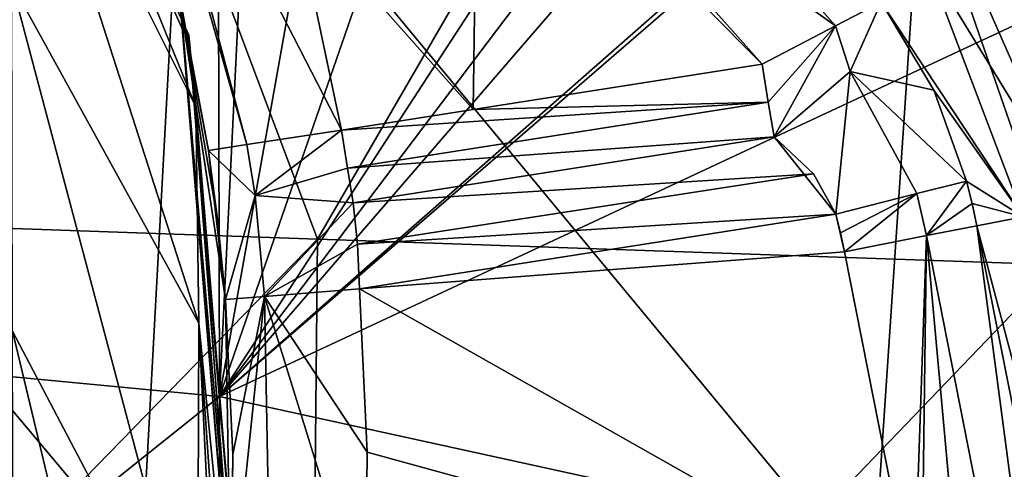
# Model space of a CAD drawing. Units: millimetres. Extents: x -236 to 212, y -462 to 306.
# Drawn here: x 40 to 83, y 205 to 224 of the extents above; entities that cross this region are included whole.
import ezdxf

# ---------------------------------------------------------------- set-up
doc = ezdxf.new("R2010")
doc.units = ezdxf.units.MM
doc.header["$LTSCALE"] = 41.718519
for name, color, linetype in [('1027', 7, 'CONTINUOUS'), ('1036', 7, 'CONTINUOUS'), ('1044', 7, 'CONTINUOUS'), ('1045', 7, 'CONTINUOUS'), ('1047', 7, 'CONTINUOUS'), ('1048', 7, 'CONTINUOUS'), ('1060', 7, 'CONTINUOUS'), ('1088', 7, 'CONTINUOUS'), ('1091', 7, 'CONTINUOUS'), ('1094', 7, 'CONTINUOUS'), ('1095', 7, 'CONTINUOUS'), ('1096', 7, 'CONTINUOUS'), ('1097', 7, 'CONTINUOUS'), ('1124', 7, 'CONTINUOUS'), ('1125', 7, 'CONTINUOUS'), ('1126', 7, 'CONTINUOUS'), ('1127', 7, 'CONTINUOUS'), ('1128', 7, 'CONTINUOUS'), ('1149', 7, 'CONTINUOUS'), ('1186', 7, 'CONTINUOUS'), ('3', 7, 'CONTINUOUS'), ('36', 7, 'CONTINUOUS')]:
    doc.layers.add(name, color=color, linetype=linetype)

msp = doc.modelspace()

# ---------------------------------------------------------------- linework, layer by layer
at = {"layer": '1027', "linetype": 'Continuous'}
for points in [[(38.569, 242.359, 310.872), (38.358, 242.89, 325.917), (46.791, 223.958, 320.72), (38.569, 242.359, 310.872)], [(46.791, 223.958, 320.72), (38.358, 242.89, 325.917), (46.699, 224.937, 337.461), (46.791, 223.958, 320.72)], [(38.895, 241.464, 295.923), (38.569, 242.359, 310.872), (47.054, 223.738, 304.07), (38.895, 241.464, 295.923)], [(47.054, 223.738, 304.07), (38.569, 242.359, 310.872), (46.791, 223.958, 320.72), (47.054, 223.738, 304.07)], [(39.214, 236.922, 281.499), (38.895, 241.464, 295.923), (47.359, 220.618, 288.043), (39.214, 236.922, 281.499)], [(47.359, 220.618, 288.043), (38.895, 241.464, 295.923), (47.054, 223.738, 304.07), (47.359, 220.618, 288.043)], [(39.361, 225.978, 268.668), (39.214, 236.922, 281.499), (47.497, 211.224, 273.799), (39.361, 225.978, 268.668)], [(47.497, 211.224, 273.799), (39.214, 236.922, 281.499), (47.359, 220.618, 288.043), (47.497, 211.224, 273.799)], [(39.38, 210.872, 256.432), (39.361, 225.978, 268.668), (47.432, 195.579, 260.299), (39.38, 210.872, 256.432)], [(47.432, 195.579, 260.299), (39.361, 225.978, 268.668), (47.497, 211.224, 273.799), (47.432, 195.579, 260.299)], [(46.699, 224.937, 337.461), (46.697, 225.091, 355.401), (48.884, 198.417, 343.244), (46.699, 224.937, 337.461)], [(48.884, 198.417, 343.244), (46.697, 225.091, 355.401), (48.89, 198.466, 348.299), (48.884, 198.417, 343.244)], [(48.89, 198.466, 348.299), (46.697, 225.091, 355.401), (48.647, 212.244, 353.51), (48.89, 198.466, 348.299)], [(48.647, 212.244, 353.51), (46.697, 225.091, 355.401), (48.325, 215.625, 353.999), (48.647, 212.244, 353.51)], [(48.325, 215.625, 353.999), (46.697, 225.091, 355.401), (47.914, 218.721, 355.464), (48.325, 215.625, 353.999)], [(46.791, 223.958, 320.72), (46.699, 224.937, 337.461), (48.919, 197.999, 327.847), (46.791, 223.958, 320.72)], [(48.919, 197.999, 327.847), (46.699, 224.937, 337.461), (48.884, 198.417, 343.244), (48.919, 197.999, 327.847)], [(47.054, 223.738, 304.07), (46.791, 223.958, 320.72), (49.063, 197.905, 313.947), (47.054, 223.738, 304.07)], [(49.063, 197.905, 313.947), (46.791, 223.958, 320.72), (48.919, 197.999, 327.847), (49.063, 197.905, 313.947)], [(47.359, 220.618, 288.043), (47.054, 223.738, 304.07), (49.453, 195.36, 290.731), (47.359, 220.618, 288.043)], [(49.453, 195.36, 290.731), (47.054, 223.738, 304.07), (49.278, 197.565, 301.533), (49.453, 195.36, 290.731)], [(49.278, 197.565, 301.533), (47.054, 223.738, 304.07), (49.063, 197.905, 313.947), (49.278, 197.565, 301.533)], [(47.497, 211.224, 273.799), (47.359, 220.618, 288.043), (49.521, 190.573, 281.322), (47.497, 211.224, 273.799)], [(49.521, 190.573, 281.322), (47.359, 220.618, 288.043), (49.453, 195.36, 290.731), (49.521, 190.573, 281.322)], [(48.965, 205.511, 353.529), (48.89, 198.466, 348.299), (48.647, 212.244, 353.51), (48.965, 205.511, 353.529)], [(47.432, 195.579, 260.299), (47.497, 211.224, 273.799), (49.377, 172.903, 263.05), (47.432, 195.579, 260.299)], [(49.377, 172.903, 263.05), (47.497, 211.224, 273.799), (49.485, 182.859, 272.213), (49.377, 172.903, 263.05)], [(49.485, 182.859, 272.213), (47.497, 211.224, 273.799), (49.521, 190.573, 281.322), (49.485, 182.859, 272.213)], [(39.434, 195.029, 242.262), (39.38, 210.872, 256.432), (47.355, 177.624, 244.518), (39.434, 195.029, 242.262)], [(47.355, 177.624, 244.518), (39.38, 210.872, 256.432), (47.432, 195.579, 260.299), (47.355, 177.624, 244.518)], [(48.901, 198.422, 353.534), (48.89, 198.466, 348.299), (48.965, 205.511, 353.529), (48.901, 198.422, 353.534)]]:
    msp.add_3dface(points, dxfattribs=at)
at = {"layer": '1036', "linetype": 'Continuous'}
msp.add_3dface([(89.119, 217.242, 345.292), (81.868, 233.817, 345.929), (84.769, 230.397, 345.836), (89.119, 217.242, 345.292)], dxfattribs=at)
at = {"layer": '1044', "linetype": 'Continuous'}
for points in [[(39.478, 238.852, 373.13), (13.366, 211.371, 372.463), (47.353, 237.874, 373.331), (39.478, 238.852, 373.13)], [(47.353, 237.874, 373.331), (13.366, 211.371, 372.463), (48.318, 237.718, 373.356), (47.353, 237.874, 373.331)], [(48.318, 237.718, 373.356), (13.366, 211.371, 372.463), (48.39, 208.037, 373.358), (48.318, 237.718, 373.356)], [(48.318, 237.718, 373.356), (48.39, 208.037, 373.358), (49.83, 237.341, 373.395), (48.318, 237.718, 373.356)], [(48.39, 208.037, 373.358), (53.406, 236.127, 373.486), (49.83, 237.341, 373.395), (48.39, 208.037, 373.358)], [(53.406, 236.127, 373.486), (48.39, 208.037, 373.358), (57.574, 234.494, 373.592), (53.406, 236.127, 373.486)], [(57.574, 234.494, 373.592), (48.39, 208.037, 373.358), (63.268, 230.885, 373.738), (57.574, 234.494, 373.592)], [(63.268, 230.885, 373.738), (48.39, 208.037, 373.358), (64.862, 229.794, 373.779), (63.268, 230.885, 373.738)], [(64.862, 229.794, 373.779), (48.39, 208.037, 373.358), (66.517, 229.021, 373.821), (64.862, 229.794, 373.779)], [(66.517, 229.021, 373.821), (48.39, 208.037, 373.358), (71.495, 228.32, 373.948), (66.517, 229.021, 373.821)], [(71.495, 228.32, 373.948), (48.39, 208.037, 373.358), (71.868, 228.338, 373.958), (71.495, 228.32, 373.948)], [(71.868, 228.338, 373.958), (48.39, 208.037, 373.358), (84.028, 224.665, 374.268), (71.868, 228.338, 373.958)], [(84.028, 224.665, 374.268), (48.39, 208.037, 373.358), (83.413, 200.364, 374.253), (84.028, 224.665, 374.268)], [(13.366, 211.371, 372.463), (13.366, 180.084, 372.463), (48.39, 208.037, 373.358), (13.366, 211.371, 372.463)], [(48.39, 208.037, 373.358), (13.366, 180.084, 372.463), (48.39, 178.423, 373.358), (48.39, 208.037, 373.358)], [(48.39, 208.037, 373.358), (48.39, 178.423, 373.358), (83.413, 200.364, 374.253), (48.39, 208.037, 373.358)]]:
    msp.add_3dface(points, dxfattribs=at)
at = {"layer": '1045', "linetype": 'Continuous'}
for points in [[(59.428, 220.506, 361.636), (51.673, 229.245, 361.438), (59.633, 234.929, 361.641), (59.428, 220.506, 361.636)], [(59.428, 220.506, 361.636), (59.633, 234.929, 361.641), (71.999, 222.473, 361.957), (59.428, 220.506, 361.636)], [(59.633, 234.929, 361.641), (62.491, 233.174, 361.714), (71.999, 222.473, 361.957), (59.633, 234.929, 361.641)], [(53.695, 219.609, 361.489), (51.673, 229.245, 361.438), (59.428, 220.506, 361.636), (53.695, 219.609, 361.489)]]:
    msp.add_3dface(points, dxfattribs=at)
at = {"layer": '1047', "linetype": 'Continuous'}
for points in [[(83.346, 215.838, 349.46), (77.181, 225.168, 357.817), (79.144, 226.933, 349.934), (83.346, 215.838, 349.46)], [(79.461, 221.355, 356.331), (77.181, 225.168, 357.817), (83.346, 215.838, 349.46), (79.461, 221.355, 356.331)], [(80.893, 217.39, 355.87), (79.461, 221.355, 356.331), (83.346, 215.838, 349.46), (80.893, 217.39, 355.87)], [(81.129, 216.425, 355.871), (80.893, 217.39, 355.87), (83.346, 215.838, 349.46), (81.129, 216.425, 355.871)], [(81.338, 215.458, 355.872), (81.129, 216.425, 355.871), (83.346, 215.838, 349.46), (81.338, 215.458, 355.872)]]:
    msp.add_3dface(points, dxfattribs=at)
at = {"layer": '1048', "linetype": 'Continuous'}
for points in [[(81.338, 215.458, 355.872), (83.346, 215.838, 349.46), (90.346, 181.552, 348.058), (81.338, 215.458, 355.872)], [(84.692, 198.611, 355.884), (81.338, 215.458, 355.872), (90.346, 181.552, 348.058), (84.692, 198.611, 355.884)]]:
    msp.add_3dface(points, dxfattribs=at)
at = {"layer": '1060', "linetype": 'Continuous'}
for points in [[(75.209, 215.955, 360.038), (75.581, 214.327, 360.048), (54.476, 212.711, 359.509), (75.209, 215.955, 360.038)], [(75.406, 215.142, 360.044), (75.581, 214.327, 360.048), (75.209, 215.955, 360.038), (75.406, 215.142, 360.044)], [(54.476, 212.711, 359.509), (75.581, 214.327, 360.048), (78.599, 199.078, 360.125), (54.476, 212.711, 359.509)], [(54.81, 205.618, 359.517), (54.476, 212.711, 359.509), (78.599, 199.078, 360.125), (54.81, 205.618, 359.517)], [(54.744, 198.216, 359.516), (54.81, 205.618, 359.517), (78.599, 199.078, 360.125), (54.744, 198.216, 359.516)]]:
    msp.add_3dface(points, dxfattribs=at)
at = {"layer": '1088', "linetype": 'Continuous'}
for points in [[(59.428, 220.506, 361.636), (71.999, 222.473, 361.957), (72.263, 220.829, 361.728), (59.428, 220.506, 361.636)], [(53.695, 219.609, 361.489), (59.428, 220.506, 361.636), (72.263, 220.829, 361.728), (53.695, 219.609, 361.489)], [(53.958, 217.965, 361.261), (53.695, 219.609, 361.489), (72.263, 220.829, 361.728), (53.958, 217.965, 361.261)], [(72.517, 219.314, 361.047), (53.958, 217.965, 361.261), (72.263, 220.829, 361.728), (72.517, 219.314, 361.047)], [(54.212, 216.45, 360.579), (53.958, 217.965, 361.261), (72.517, 219.314, 361.047), (54.212, 216.45, 360.579)]]:
    msp.add_3dface(points, dxfattribs=at)
at = {"layer": '1091', "linetype": 'Continuous'}
for points in [[(54.212, 216.45, 360.579), (72.517, 219.314, 361.047), (74.237, 217.705, 360.27), (54.212, 216.45, 360.579)], [(54.396, 214.66, 359.78), (54.212, 216.45, 360.579), (74.237, 217.705, 360.27), (54.396, 214.66, 359.78)], [(75.209, 215.955, 360.038), (54.396, 214.66, 359.78), (74.237, 217.705, 360.27), (75.209, 215.955, 360.038)], [(75.209, 215.955, 360.038), (54.476, 212.711, 359.509), (54.396, 214.66, 359.78), (75.209, 215.955, 360.038)]]:
    msp.add_3dface(points, dxfattribs=at)
at = {"layer": '1094', "linetype": 'Continuous'}
for points in [[(44.822, 236.859, 359.797), (49.587, 218.988, 359.67), (44.546, 236.731, 359.5), (44.822, 236.859, 359.797)], [(51.673, 229.245, 361.438), (53.695, 219.609, 361.489), (44.822, 236.859, 359.797), (51.673, 229.245, 361.438)], [(53.695, 219.609, 361.489), (49.587, 218.988, 359.67), (44.822, 236.859, 359.797), (53.695, 219.609, 361.489)], [(47.914, 218.721, 355.464), (46.697, 225.091, 355.401), (44.546, 236.731, 359.5), (47.914, 218.721, 355.464)], [(49.587, 218.988, 359.67), (47.914, 218.721, 355.464), (44.546, 236.731, 359.5), (49.587, 218.988, 359.67)]]:
    msp.add_3dface(points, dxfattribs=at)
at = {"layer": '1095', "linetype": 'Continuous'}
for points in [[(49.587, 218.988, 359.67), (53.695, 219.609, 361.489), (49.937, 216.767, 359.045), (49.587, 218.988, 359.67)], [(53.695, 219.609, 361.489), (53.958, 217.965, 361.261), (49.937, 216.767, 359.045), (53.695, 219.609, 361.489)], [(47.914, 218.721, 355.464), (49.587, 218.988, 359.67), (49.937, 216.767, 359.045), (47.914, 218.721, 355.464)], [(53.958, 217.965, 361.261), (54.212, 216.45, 360.579), (49.937, 216.767, 359.045), (53.958, 217.965, 361.261)]]:
    msp.add_3dface(points, dxfattribs=at)
at = {"layer": '1096', "linetype": 'Continuous'}
for points in [[(48.647, 212.244, 353.51), (48.325, 215.625, 353.999), (47.914, 218.721, 355.464), (48.647, 212.244, 353.51)], [(48.647, 212.244, 353.51), (47.914, 218.721, 355.464), (49.937, 216.767, 359.045), (48.647, 212.244, 353.51)], [(48.647, 212.244, 353.51), (49.937, 216.767, 359.045), (50.345, 212.385, 357.699), (48.647, 212.244, 353.51)], [(49.937, 216.767, 359.045), (54.212, 216.45, 360.579), (50.345, 212.385, 357.699), (49.937, 216.767, 359.045)], [(54.212, 216.45, 360.579), (54.396, 214.66, 359.78), (50.345, 212.385, 357.699), (54.212, 216.45, 360.579)], [(54.396, 214.66, 359.78), (54.476, 212.711, 359.509), (50.345, 212.385, 357.699), (54.396, 214.66, 359.78)]]:
    msp.add_3dface(points, dxfattribs=at)
at = {"layer": '1097', "linetype": 'Continuous'}
for points in [[(54.476, 212.711, 359.509), (54.81, 205.618, 359.517), (50.345, 212.385, 357.699), (54.476, 212.711, 359.509)], [(48.965, 205.511, 353.529), (48.647, 212.244, 353.51), (50.345, 212.385, 357.699), (48.965, 205.511, 353.529)], [(48.901, 198.422, 353.534), (48.965, 205.511, 353.529), (50.345, 212.385, 357.699), (48.901, 198.422, 353.534)], [(48.901, 198.422, 353.534), (50.345, 212.385, 357.699), (50.609, 198.359, 357.712), (48.901, 198.422, 353.534)], [(54.81, 205.618, 359.517), (54.744, 198.216, 359.516), (50.345, 212.385, 357.699), (54.81, 205.618, 359.517)], [(50.345, 212.385, 357.699), (54.744, 198.216, 359.516), (50.609, 198.359, 357.712), (50.345, 212.385, 357.699)]]:
    msp.add_3dface(points, dxfattribs=at)
at = {"layer": '1124', "linetype": 'Continuous'}
for points in [[(62.491, 233.174, 361.714), (64.596, 236.091, 360.583), (75.192, 224.15, 360.853), (62.491, 233.174, 361.714)], [(64.596, 236.091, 360.583), (77.181, 225.168, 357.817), (75.192, 224.15, 360.853), (64.596, 236.091, 360.583)], [(71.999, 222.473, 361.957), (62.491, 233.174, 361.714), (75.192, 224.15, 360.853), (71.999, 222.473, 361.957)]]:
    msp.add_3dface(points, dxfattribs=at)
at = {"layer": '1125', "linetype": 'Continuous'}
for points in [[(75.192, 224.15, 360.853), (77.181, 225.168, 357.817), (75.827, 222.157, 360.692), (75.192, 224.15, 360.853)], [(72.263, 220.829, 361.728), (71.999, 222.473, 361.957), (75.192, 224.15, 360.853), (72.263, 220.829, 361.728)], [(72.517, 219.314, 361.047), (72.263, 220.829, 361.728), (75.192, 224.15, 360.853), (72.517, 219.314, 361.047)], [(72.517, 219.314, 361.047), (75.192, 224.15, 360.853), (75.827, 222.157, 360.692), (72.517, 219.314, 361.047)]]:
    msp.add_3dface(points, dxfattribs=at)
at = {"layer": '1126', "linetype": 'Continuous'}
for points in [[(77.181, 225.168, 357.817), (79.461, 221.355, 356.331), (75.827, 222.157, 360.692), (77.181, 225.168, 357.817)], [(75.209, 215.955, 360.038), (72.517, 219.314, 361.047), (75.827, 222.157, 360.692), (75.209, 215.955, 360.038)], [(75.209, 215.955, 360.038), (75.827, 222.157, 360.692), (78.722, 216.852, 358.93), (75.209, 215.955, 360.038)], [(79.461, 221.355, 356.331), (80.893, 217.39, 355.87), (75.827, 222.157, 360.692), (79.461, 221.355, 356.331)], [(75.827, 222.157, 360.692), (80.893, 217.39, 355.87), (78.722, 216.852, 358.93), (75.827, 222.157, 360.692)], [(72.517, 219.314, 361.047), (75.209, 215.955, 360.038), (74.237, 217.705, 360.27), (72.517, 219.314, 361.047)]]:
    msp.add_3dface(points, dxfattribs=at)
at = {"layer": '1127', "linetype": 'Continuous'}
for points in [[(78.722, 216.852, 358.93), (80.893, 217.39, 355.87), (79.141, 215.034, 358.938), (78.722, 216.852, 358.93)], [(80.893, 217.39, 355.87), (81.129, 216.425, 355.871), (79.141, 215.034, 358.938), (80.893, 217.39, 355.87)], [(75.406, 215.142, 360.044), (75.209, 215.955, 360.038), (78.722, 216.852, 358.93), (75.406, 215.142, 360.044)], [(75.581, 214.327, 360.048), (75.406, 215.142, 360.044), (78.722, 216.852, 358.93), (75.581, 214.327, 360.048)], [(75.581, 214.327, 360.048), (78.722, 216.852, 358.93), (79.141, 215.034, 358.938), (75.581, 214.327, 360.048)], [(81.129, 216.425, 355.871), (81.338, 215.458, 355.872), (79.141, 215.034, 358.938), (81.129, 216.425, 355.871)]]:
    msp.add_3dface(points, dxfattribs=at)
at = {"layer": '1128', "linetype": 'Continuous'}
for points in [[(79.141, 215.034, 358.938), (81.338, 215.458, 355.872), (86.006, 180.227, 359.068), (79.141, 215.034, 358.938)], [(81.338, 215.458, 355.872), (84.692, 198.611, 355.884), (86.006, 180.227, 359.068), (81.338, 215.458, 355.872)], [(78.599, 199.078, 360.125), (75.581, 214.327, 360.048), (79.141, 215.034, 358.938), (78.599, 199.078, 360.125)], [(78.907, 197.502, 360.133), (78.599, 199.078, 360.125), (79.141, 215.034, 358.938), (78.907, 197.502, 360.133)], [(82.381, 179.539, 360.222), (78.907, 197.502, 360.133), (79.141, 215.034, 358.938), (82.381, 179.539, 360.222)], [(82.381, 179.539, 360.222), (79.141, 215.034, 358.938), (86.006, 180.227, 359.068), (82.381, 179.539, 360.222)]]:
    msp.add_3dface(points, dxfattribs=at)
at = {"layer": '1149', "linetype": 'Continuous'}
for points in [[(81.868, 233.817, 345.929), (89.119, 217.242, 345.292), (78.859, 231.681, 346.965), (81.868, 233.817, 345.929)], [(89.119, 217.242, 345.292), (85.566, 216.445, 346.356), (78.859, 231.681, 346.965), (89.119, 217.242, 345.292)], [(85.566, 216.445, 346.356), (79.144, 226.933, 349.934), (78.859, 231.681, 346.965), (85.566, 216.445, 346.356)], [(83.346, 215.838, 349.46), (79.144, 226.933, 349.934), (85.566, 216.445, 346.356), (83.346, 215.838, 349.46)]]:
    msp.add_3dface(points, dxfattribs=at)
at = {"layer": '1186', "linetype": 'Continuous'}
for points in [[(83.815, 235.387, 369.902), (82.379, 234.435, 372.981), (90.049, 216.111, 373.177), (83.815, 235.387, 369.902)], [(82.379, 234.435, 372.981), (79.645, 232.538, 374.156), (90.049, 216.111, 373.177), (82.379, 234.435, 372.981)], [(79.645, 232.538, 374.156), (84.028, 224.665, 374.268), (90.049, 216.111, 373.177), (79.645, 232.538, 374.156)]]:
    msp.add_3dface(points, dxfattribs=at)
at = {"layer": '3', "linetype": 'Continuous'}
for points in [[(45, 200.75, 383.775), (13.207, 201.86, 382.962), (14.653, 236.866, 382.999), (45, 200.75, 383.775)], [(46.897, 235.74, 383.823), (45, 200.75, 383.775), (14.653, 236.866, 382.999), (46.897, 235.74, 383.823)], [(76.793, 199.64, 384.587), (45, 200.75, 383.775), (46.897, 235.74, 383.823), (76.793, 199.64, 384.587)], [(79.14, 234.614, 384.647), (76.793, 199.64, 384.587), (46.897, 235.74, 383.823), (79.14, 234.614, 384.647)], [(108.587, 198.53, 385.399), (76.793, 199.64, 384.587), (79.14, 234.614, 384.647), (108.587, 198.53, 385.399)], [(111.383, 233.488, 385.471), (108.587, 198.53, 385.399), (79.14, 234.614, 384.647), (111.383, 233.488, 385.471)]]:
    msp.add_3dface(points, dxfattribs=at)
at = {"layer": '36', "linetype": 'Continuous'}
for points in [[(52.648, 214.877, 764.12), (39.295, 250.399, 763.779), (20.382, 216.003, 763.296), (52.648, 214.877, 764.12)], [(72.599, 249.236, 764.63), (39.295, 250.399, 763.779), (52.648, 214.877, 764.12), (72.599, 249.236, 764.63)], [(84.913, 213.75, 764.945), (72.599, 249.236, 764.63), (52.648, 214.877, 764.12), (84.913, 213.75, 764.945)], [(105.903, 248.073, 765.481), (72.599, 249.236, 764.63), (84.913, 213.75, 764.945), (105.903, 248.073, 765.481)], [(52.648, 214.877, 764.12), (20.382, 216.003, 763.296), (19.603, 180.974, 763.276), (52.648, 214.877, 764.12)], [(52.312, 179.832, 764.112), (52.648, 214.877, 764.12), (19.603, 180.974, 763.276), (52.312, 179.832, 764.112)], [(84.913, 213.75, 764.945), (52.648, 214.877, 764.12), (52.312, 179.832, 764.112), (84.913, 213.75, 764.945)], [(85.021, 178.69, 764.947), (84.913, 213.75, 764.945), (52.312, 179.832, 764.112), (85.021, 178.69, 764.947)]]:
    msp.add_3dface(points, dxfattribs=at)

doc.saveas('drawing.dxf')
